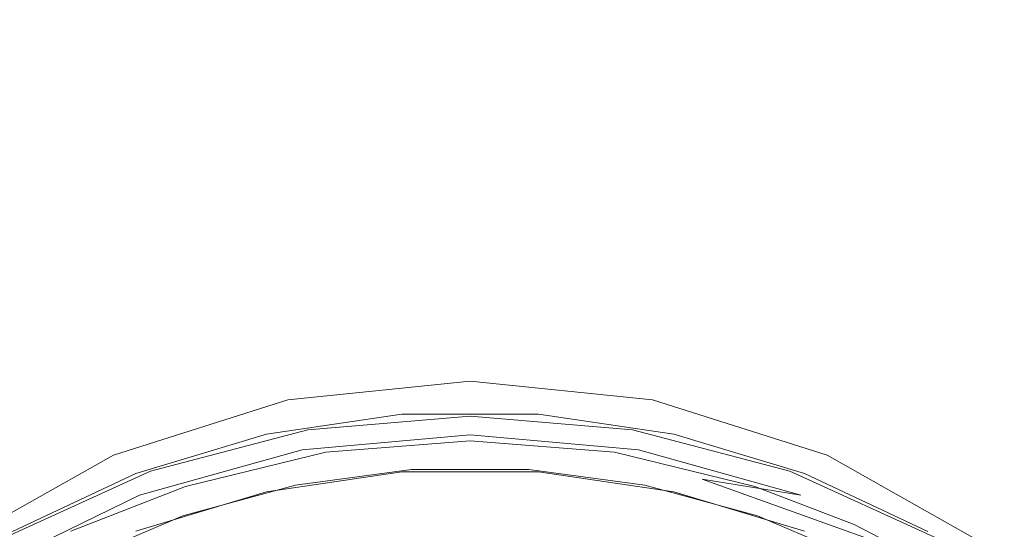
# Model space of a CAD drawing. Extents: x -105 to 105, y -188 to -1.
# Drawn here: x -6 to 7, y -155 to -149 of the extents above; entities that cross this region are included whole.
import ezdxf

# ---------------------------------------------------------------- set-up
doc = ezdxf.new("R2010")
doc.units = 0
doc.header["$LTSCALE"] = 500
doc.header["$MEASUREMENT"] = 0
doc.layers.add('EXC-CHROM', color=7, linetype='Continuous')
doc.layers.add('EXC-PERLATOR', color=7, linetype='Continuous')

msp = doc.modelspace()

# ---------------------------------------------------------------- linework, layer by layer
at = {"layer": 'EXC-CHROM', "lineweight": 0}
for points, invisible_edges in [([(0.262, -137.362, 18.507), (-15.52, -154.229, 18.507), (0.262, -154.229, 18.507), (0.262, -137.362, 18.507)], 15), ([(-15.52, -154.229, 18.507), (0.262, -137.362, 18.507), (-15.52, -137.362, 18.507), (-15.52, -154.229, 18.507)], 15), ([(16.043, -137.362, 18.507), (0.262, -154.229, 18.507), (16.043, -154.229, 18.507), (16.043, -137.362, 18.507)], 15), ([(0.262, -154.229, 18.507), (16.043, -137.362, 18.507), (0.262, -137.362, 18.507), (0.262, -154.229, 18.507)], 15), ([(8.77, -137.805, -2.809), (8.012, -156.992, -3.014), (6.975, -139.03, -3.23), (8.77, -137.805, -2.809)], 15), ([(-6.092, -156.045, -3.29), (-6.451, -139.03, -3.23), (-5.231, -139.641, -3.402), (-6.092, -156.045, -3.29)], 15), ([(6.975, -139.03, -3.23), (6.696, -156.093, -3.277), (5.755, -139.641, -3.402), (6.975, -139.03, -3.23)], 15), ([(6.975, -139.03, -3.23), (8.012, -156.992, -3.014), (6.696, -156.093, -3.277), (6.975, -139.03, -3.23)], 13), ([(-4.975, -155.455, -3.431), (-6.092, -156.045, -3.29), (-5.231, -139.641, -3.402), (-4.975, -155.455, -3.431)], 15), ([(-3.471, -140.246, -3.493), (-4.975, -155.455, -3.431), (-5.231, -139.641, -3.402), (-3.471, -140.246, -3.493)], 15), ([(3.995, -140.246, -3.493), (5.755, -139.641, -3.402), (5.296, -155.365, -3.445), (3.995, -140.246, -3.493)], 15), ([(5.296, -155.365, -3.445), (5.755, -139.641, -3.402), (6.696, -156.093, -3.277), (5.296, -155.365, -3.445)], 11), ([(-4.975, -155.455, -3.431), (-3.471, -140.246, -3.493), (-3.471, -147.557, -3.493), (-4.975, -155.455, -3.431)], 15), ([(3.995, -140.246, -3.493), (5.296, -155.365, -3.445), (3.995, -147.557, -3.493), (3.995, -140.246, -3.493)], 15), ([(0.262, -154.271, -3.493), (-3.471, -147.557, -3.493), (0.262, -140.598, -3.493), (0.262, -154.271, -3.493)], 15), ([(0.262, -154.271, -3.493), (0.262, -140.598, -3.493), (3.995, -147.557, -3.493), (0.262, -154.271, -3.493)], 15), ([(-3.471, -154.868, -3.493), (-4.975, -155.455, -3.431), (-3.471, -147.557, -3.493), (-3.471, -154.868, -3.493)], 15), ([(0.262, -154.271, -3.493), (-1.629, -154.42, -3.493), (-3.471, -147.557, -3.493), (0.262, -154.271, -3.493)], 14), ([(-1.629, -154.42, -3.493), (-3.471, -154.868, -3.493), (-3.471, -147.557, -3.493), (-1.629, -154.42, -3.493)], 14), ([(2.152, -154.42, -3.493), (0.262, -154.271, -3.493), (3.995, -147.557, -3.493), (2.152, -154.42, -3.493)], 14), ([(3.995, -147.557, -3.493), (3.995, -154.868, -3.493), (2.152, -154.42, -3.493), (3.995, -147.557, -3.493)], 13), ([(3.995, -154.868, -3.493), (3.995, -147.557, -3.493), (5.296, -155.365, -3.445), (3.995, -154.868, -3.493)], 11), ([(-2.129, -153.734, 3.553), (0.262, -154.03, 1.057), (0.262, -153.489, 3.498), (-2.129, -153.734, 3.553)], 11), ([(-2.129, -153.734, 3.553), (0.262, -153.489, 3.498), (0.262, -156.418, 4.147), (-2.129, -153.734, 3.553)], 15), ([(0.262, -153.489, 3.498), (0.262, -154.03, 1.057), (2.653, -153.734, 3.553), (0.262, -153.489, 3.498)], 11), ([(0.262, -156.418, 4.147), (0.262, -153.489, 3.498), (2.653, -153.734, 3.553), (0.262, -156.418, 4.147)], 15), ([(-4.416, -154.46, 3.713), (-1.982, -154.787, -1.335), (-2.129, -153.734, 3.553), (-4.416, -154.46, 3.713)], 11), ([(-2.129, -153.734, 3.553), (-2.133, -156.754, 4.222), (-4.416, -154.46, 3.713), (-2.129, -153.734, 3.553)], 15), ([(-2.129, -153.734, 3.553), (0.262, -156.418, 4.147), (-2.133, -156.754, 4.222), (-2.129, -153.734, 3.553)], 15), ([(-2.129, -153.734, 3.553), (-1.982, -154.787, -1.335), (0.262, -154.03, 1.057), (-2.129, -153.734, 3.553)], 15), ([(2.505, -154.787, -1.335), (2.653, -153.734, 3.553), (0.262, -154.03, 1.057), (2.505, -154.787, -1.335)], 15), ([(0.262, -156.418, 4.147), (2.653, -153.734, 3.553), (2.656, -156.754, 4.222), (0.262, -156.418, 4.147)], 15), ([(4.663, -155.426, -1.194), (2.653, -153.734, 3.553), (2.505, -154.787, -1.335), (4.663, -155.426, -1.194)], 15), ([(2.653, -153.734, 3.553), (4.663, -155.426, -1.194), (4.939, -154.46, 3.713), (2.653, -153.734, 3.553)], 11), ([(2.653, -153.734, 3.553), (4.939, -154.46, 3.713), (2.656, -156.754, 4.222), (2.653, -153.734, 3.553)], 15), ([(-1.629, -154.42, -3.493), (0.262, -153.947, -2.034), (-1.865, -154.129, -1.994), (-1.629, -154.42, -3.493)], 13), ([(-1.865, -154.129, -1.994), (0.262, -153.947, -2.034), (0.262, -154.191, -1.98), (-1.865, -154.129, -1.994)], 15), ([(0.262, -153.947, -2.034), (-1.629, -154.42, -3.493), (0.262, -154.271, -3.493), (0.262, -153.947, -2.034)], 15), ([(2.152, -154.42, -3.493), (2.389, -154.129, -1.994), (0.262, -153.947, -2.034), (2.152, -154.42, -3.493)], 13), ([(2.152, -154.42, -3.493), (0.262, -153.947, -2.034), (0.262, -154.271, -3.493), (2.152, -154.42, -3.493)], 15), ([(2.389, -154.129, -1.994), (0.262, -154.191, -1.98), (0.262, -153.947, -2.034), (2.389, -154.129, -1.994)], 15), ([(0.262, -154.571, -1.383), (0.262, -154.03, 1.057), (-1.982, -154.787, -1.335), (0.262, -154.571, -1.383)], 15), ([(0.262, -154.571, -1.383), (2.505, -154.787, -1.335), (0.262, -154.03, 1.057), (0.262, -154.571, -1.383)], 15), ([(0.262, -154.229, 18.507), (-15.52, -171.097, 18.507), (0.262, -171.097, 18.507), (0.262, -154.229, 18.507)], 15), ([(-15.52, -171.097, 18.507), (0.262, -154.229, 18.507), (-15.52, -154.229, 18.507), (-15.52, -171.097, 18.507)], 15), ([(-3.471, -154.868, -3.493), (-1.865, -154.129, -1.994), (-3.928, -154.669, -1.874), (-3.471, -154.868, -3.493)], 13), ([(-1.865, -154.129, -1.994), (-1.943, -154.391, -1.935), (-3.928, -154.669, -1.874), (-1.865, -154.129, -1.994)], 15), ([(-3.471, -154.868, -3.493), (-1.629, -154.42, -3.493), (-1.865, -154.129, -1.994), (-3.471, -154.868, -3.493)], 15), ([(-1.982, -154.787, -1.335), (0.262, -154.191, -1.98), (0.262, -154.571, -1.383), (-1.982, -154.787, -1.335)], 15), ([(0.262, -154.191, -1.98), (-1.982, -154.787, -1.335), (-1.943, -154.391, -1.935), (0.262, -154.191, -1.98)], 15), ([(-1.865, -154.129, -1.994), (0.262, -154.191, -1.98), (-1.943, -154.391, -1.935), (-1.865, -154.129, -1.994)], 13), ([(0.262, -154.191, -1.98), (2.389, -154.129, -1.994), (2.467, -154.391, -1.935), (0.262, -154.191, -1.98)], 11), ([(0.262, -154.571, -1.383), (0.262, -154.191, -1.98), (3.303, -154.772, -1.595), (0.262, -154.571, -1.383)], 15), ([(3.303, -154.772, -1.595), (0.262, -154.191, -1.98), (2.467, -154.391, -1.935), (3.303, -154.772, -1.595)], 15), ([(16.043, -154.229, 18.507), (0.262, -171.097, 18.507), (16.043, -171.097, 18.507), (16.043, -154.229, 18.507)], 15), ([(0.262, -171.097, 18.507), (16.043, -154.229, 18.507), (0.262, -154.229, 18.507), (0.262, -171.097, 18.507)], 15), ([(2.152, -154.42, -3.493), (3.995, -154.868, -3.493), (2.389, -154.129, -1.994), (2.152, -154.42, -3.493)], 15), ([(3.995, -154.868, -3.493), (4.451, -154.669, -1.874), (2.389, -154.129, -1.994), (3.995, -154.868, -3.493)], 13), ([(2.389, -154.129, -1.994), (4.451, -154.669, -1.874), (2.467, -154.391, -1.935), (2.389, -154.129, -1.994)], 15), ([(-6.498, -155.633, 3.974), (-4.139, -155.426, -1.194), (-4.416, -154.46, 3.713), (-6.498, -155.633, 3.974)], 11), ([(-6.498, -155.633, 3.974), (-4.416, -154.46, 3.713), (-4.334, -157.735, 4.44), (-6.498, -155.633, 3.974)], 15), ([(-1.982, -154.787, -1.335), (-4.416, -154.46, 3.713), (-4.139, -155.426, -1.194), (-1.982, -154.787, -1.335)], 15), ([(-4.416, -154.46, 3.713), (-2.133, -156.754, 4.222), (-4.334, -157.735, 4.44), (-4.416, -154.46, 3.713)], 15), ([(-4.139, -155.426, -1.194), (-1.943, -154.391, -1.935), (-1.982, -154.787, -1.335), (-4.139, -155.426, -1.194)], 15), ([(-1.943, -154.391, -1.935), (-4.139, -155.426, -1.194), (-4.073, -154.983, -1.804), (-1.943, -154.391, -1.935)], 15), ([(-1.943, -154.391, -1.935), (-4.073, -154.983, -1.804), (-3.928, -154.669, -1.874), (-1.943, -154.391, -1.935)], 14), ([(4.597, -154.983, -1.804), (2.467, -154.391, -1.935), (4.451, -154.669, -1.874), (4.597, -154.983, -1.804)], 14), ([(3.303, -154.772, -1.595), (2.467, -154.391, -1.935), (4.597, -154.983, -1.804), (3.303, -154.772, -1.595)], 15), ([(2.656, -156.754, 4.222), (4.939, -154.46, 3.713), (4.857, -157.735, 4.44), (2.656, -156.754, 4.222)], 15), ([(6.651, -156.464, -0.964), (4.939, -154.46, 3.713), (4.663, -155.426, -1.194), (6.651, -156.464, -0.964)], 15), ([(7.021, -155.633, 3.974), (4.857, -157.735, 4.44), (4.939, -154.46, 3.713), (7.021, -155.633, 3.974)], 15), ([(4.939, -154.46, 3.713), (6.651, -156.464, -0.964), (7.021, -155.633, 3.974), (4.939, -154.46, 3.713)], 11), ([(0.262, -154.571, -1.383), (3.303, -154.772, -1.595), (2.505, -154.787, -1.335), (0.262, -154.571, -1.383)], 15), ([(-4.975, -155.455, -3.431), (-3.928, -154.669, -1.874), (-5.863, -155.55, -1.679), (-4.975, -155.455, -3.431)], 13), ([(-5.863, -155.55, -1.679), (-3.928, -154.669, -1.874), (-4.073, -154.983, -1.804), (-5.863, -155.55, -1.679)], 15), ([(-4.975, -155.455, -3.431), (-3.471, -154.868, -3.493), (-3.928, -154.669, -1.874), (-4.975, -155.455, -3.431)], 14), ([(4.451, -154.669, -1.874), (3.995, -154.868, -3.493), (5.296, -155.365, -3.445), (4.451, -154.669, -1.874)], 15), ([(5.296, -155.365, -3.445), (6.387, -155.55, -1.679), (4.451, -154.669, -1.874), (5.296, -155.365, -3.445)], 13), ([(4.597, -154.983, -1.804), (4.451, -154.669, -1.874), (6.387, -155.55, -1.679), (4.597, -154.983, -1.804)], 15), ([(4.663, -155.426, -1.194), (2.505, -154.787, -1.335), (3.303, -154.772, -1.595), (4.663, -155.426, -1.194)], 15), ([(6.79, -156.315, -1.253), (4.663, -155.426, -1.194), (3.303, -154.772, -1.595), (6.79, -156.315, -1.253)], 15), ([(3.303, -154.772, -1.595), (6.579, -155.946, -1.591), (6.79, -156.315, -1.253), (3.303, -154.772, -1.595)], 14), ([(6.579, -155.946, -1.591), (3.303, -154.772, -1.595), (4.597, -154.983, -1.804), (6.579, -155.946, -1.591)], 13), ([(-6.127, -156.464, -0.964), (-4.073, -154.983, -1.804), (-4.139, -155.426, -1.194), (-6.127, -156.464, -0.964)], 15), ([(-4.073, -154.983, -1.804), (-6.127, -156.464, -0.964), (-6.055, -155.946, -1.591), (-4.073, -154.983, -1.804)], 15), ([(-6.055, -155.946, -1.591), (-5.863, -155.55, -1.679), (-4.073, -154.983, -1.804), (-6.055, -155.946, -1.591)], 11), ([(6.387, -155.55, -1.679), (6.579, -155.946, -1.591), (4.597, -154.983, -1.804), (6.387, -155.55, -1.679)], 15), ([(6.387, -155.55, -1.679), (5.296, -155.365, -3.445), (6.696, -156.093, -3.277), (6.387, -155.55, -1.679)], 15), ([(-4.139, -155.426, -1.194), (-6.498, -155.633, 3.974), (-6.127, -156.464, -0.964), (-4.139, -155.426, -1.194)], 15), ([(4.663, -155.426, -1.194), (6.79, -156.315, -1.253), (6.651, -156.464, -0.964), (4.663, -155.426, -1.194)], 15)]:
    msp.add_3dface(points, dxfattribs=dict(at, invisible_edges=invisible_edges))
at = {"layer": 'EXC-PERLATOR', "lineweight": 0}
for points, invisible_edges in [([(-0.635, -153.921, -0.606), (-2.409, -154.182, -0.548), (-2.027, -154.85, -0.4), (-0.635, -153.921, -0.606)], 14), ([(-0.635, -154.679, -4.023), (-2.409, -154.182, -0.548), (-0.635, -153.921, -0.606), (-0.635, -154.679, -4.023)], 15), ([(-2.027, -154.85, -0.4), (-0.506, -154.646, -0.445), (-0.635, -153.921, -0.606), (-2.027, -154.85, -0.4)], 14), ([(-0.506, -154.646, -0.445), (1.158, -153.921, -0.606), (-0.635, -153.921, -0.606), (-0.506, -154.646, -0.445)], 13), ([(-0.635, -153.921, -0.606), (1.158, -154.679, -4.023), (-0.635, -154.679, -4.023), (-0.635, -153.921, -0.606)], 13), ([(1.158, -154.679, -4.023), (-0.635, -153.921, -0.606), (1.158, -153.921, -0.606), (1.158, -154.679, -4.023)], 15), ([(1.158, -153.921, -0.606), (-0.506, -154.646, -0.445), (1.029, -154.646, -0.445), (1.158, -153.921, -0.606)], 13), ([(1.029, -154.646, -0.445), (2.551, -154.85, -0.4), (1.158, -153.921, -0.606), (1.029, -154.646, -0.445)], 14), ([(2.932, -154.182, -0.548), (1.158, -153.921, -0.606), (2.551, -154.85, -0.4), (2.932, -154.182, -0.548)], 14), ([(1.158, -153.921, -0.606), (2.932, -154.94, -3.965), (1.158, -154.679, -4.023), (1.158, -153.921, -0.606)], 13), ([(2.932, -154.94, -3.965), (1.158, -153.921, -0.606), (2.932, -154.182, -0.548), (2.932, -154.94, -3.965)], 15), ([(-3.506, -155.255, -0.31), (-2.409, -154.182, -0.548), (-4.122, -154.698, -0.433), (-3.506, -155.255, -0.31)], 13), ([(-2.409, -154.94, -3.965), (-4.122, -154.698, -0.433), (-2.409, -154.182, -0.548), (-2.409, -154.94, -3.965)], 15), ([(-3.506, -155.255, -0.31), (-2.027, -154.85, -0.4), (-2.409, -154.182, -0.548), (-3.506, -155.255, -0.31)], 14), ([(-2.409, -154.182, -0.548), (-0.635, -154.679, -4.023), (-2.409, -154.94, -3.965), (-2.409, -154.182, -0.548)], 13), ([(4.029, -155.255, -0.31), (2.932, -154.182, -0.548), (2.551, -154.85, -0.4), (4.029, -155.255, -0.31)], 11), ([(4.029, -155.255, -0.31), (4.646, -154.698, -0.433), (2.932, -154.182, -0.548), (4.029, -155.255, -0.31)], 13), ([(4.646, -154.698, -0.433), (2.932, -154.94, -3.965), (2.932, -154.182, -0.548), (4.646, -154.698, -0.433)], 15), ([(-4.122, -154.698, -0.433), (-5.738, -155.458, -0.265), (-4.914, -155.852, -0.178), (-4.122, -154.698, -0.433)], 14), ([(-4.122, -155.456, -3.85), (-5.738, -155.458, -0.265), (-4.122, -154.698, -0.433), (-4.122, -155.456, -3.85)], 15), ([(-4.914, -155.852, -0.178), (-3.506, -155.255, -0.31), (-4.122, -154.698, -0.433), (-4.914, -155.852, -0.178)], 14), ([(-4.122, -154.698, -0.433), (-2.409, -154.94, -3.965), (-4.122, -155.456, -3.85), (-4.122, -154.698, -0.433)], 13), ([(-2.409, -154.94, -3.965), (-0.635, -154.679, -4.023), (-1.096, -155.95, -3.741), (-2.409, -154.94, -3.965)], 15), ([(-0.635, -154.679, -4.023), (0.262, -155.866, -3.759), (-1.096, -155.95, -3.741), (-0.635, -154.679, -4.023)], 13), ([(-0.635, -154.679, -4.023), (1.158, -154.679, -4.023), (0.262, -155.866, -3.759), (-0.635, -154.679, -4.023)], 15), ([(1.158, -154.679, -4.023), (1.619, -155.95, -3.741), (0.262, -155.866, -3.759), (1.158, -154.679, -4.023)], 13), ([(2.932, -154.94, -3.965), (1.619, -155.95, -3.741), (1.158, -154.679, -4.023), (2.932, -154.94, -3.965)], 15), ([(2.932, -154.94, -3.965), (4.646, -154.698, -0.433), (4.646, -155.456, -3.85), (2.932, -154.94, -3.965)], 11), ([(4.646, -154.698, -0.433), (4.029, -155.255, -0.31), (5.437, -155.852, -0.178), (4.646, -154.698, -0.433)], 13), ([(5.437, -155.852, -0.178), (6.262, -155.458, -0.265), (4.646, -154.698, -0.433), (5.437, -155.852, -0.178)], 13), ([(6.262, -155.458, -0.265), (4.646, -155.456, -3.85), (4.646, -154.698, -0.433), (6.262, -155.458, -0.265)], 15), ([(-4.122, -155.456, -3.85), (-2.409, -154.94, -3.965), (-2.785, -156.297, -3.664), (-4.122, -155.456, -3.85)], 15), ([(-2.431, -156.201, -3.685), (-2.785, -156.297, -3.664), (-2.409, -154.94, -3.965), (-2.431, -156.201, -3.685)], 15), ([(-2.409, -154.94, -3.965), (-1.096, -155.95, -3.741), (-2.431, -156.201, -3.685), (-2.409, -154.94, -3.965)], 13), ([(2.932, -154.94, -3.965), (2.955, -156.201, -3.685), (1.619, -155.95, -3.741), (2.932, -154.94, -3.965)], 13), ([(3.347, -156.308, -3.661), (2.955, -156.201, -3.685), (2.932, -154.94, -3.965), (3.347, -156.308, -3.661)], 15), ([(3.347, -156.308, -3.661), (2.932, -154.94, -3.965), (4.646, -155.456, -3.85), (3.347, -156.308, -3.661)], 15)]:
    msp.add_3dface(points, dxfattribs=dict(at, invisible_edges=invisible_edges))

doc.saveas('drawing.dxf')
